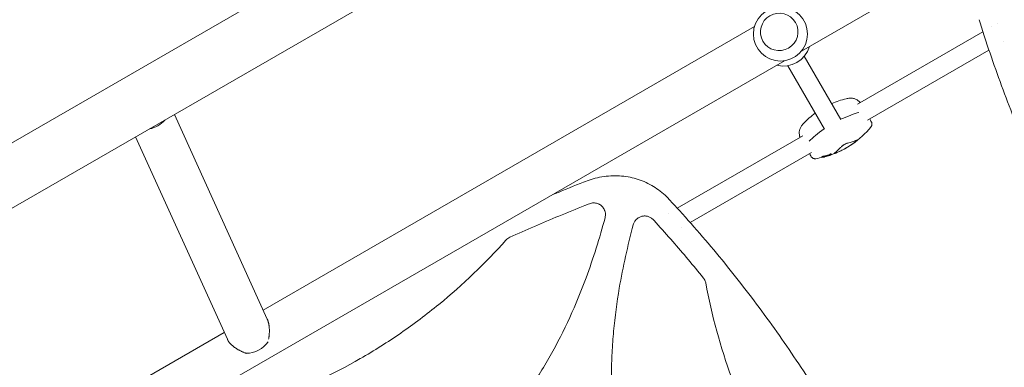
# Model space of a CAD drawing. Units: millimetres. Extents: x -10146 to 11599, y -11520 to 7551.
# Drawn here: x -2895 to -2057, y 493 to 789 of the extents above; entities that cross this region are included whole.
import ezdxf

# ---------------------------------------------------------------- set-up
doc = ezdxf.new("R2010")
doc.units = ezdxf.units.MM
doc.header["$LTSCALE"] = 20
doc.linetypes.add('HIDDEN', pattern=[9.525, 6.35, -3.175])
doc.layers.add('2d', color=230, linetype='Continuous')
doc.layers.add('EN-Free_Space_Hatch', color=10, linetype='HIDDEN')

msp = doc.modelspace()

# ---------------------------------------------------------------- hatches: boundary and pattern name
at = {"layer": 'EN-Free_Space_Hatch'}
h = msp.add_hatch(dxfattribs=at)
h.set_pattern_fill('ANSI31', color=256, scale=100)
h.set_pattern_definition([(345, (-2251.42, 5899.57), (82.175, 306.681), [])])
edge = h.paths.add_edge_path()
edge.add_line((-2251.42, 5899.57), (-143.49, 2248.54))
edge.add_arc((-1009.52, 1748.54), 1000, -150, 30, ccw=False)
edge.add_line((-1875.55, 1248.54), (-3983.47, 4899.57))
edge.add_arc((-3117.44, 5399.57), 1000, 30, 210, ccw=False)
edge = h.paths.add_edge_path()
edge.add_line((3092.75, 6044.53), (5200.67, 2393.5))
edge.add_arc((4334.65, 1893.5), 1000, -150, 30, ccw=False)
edge.add_line((3468.62, 1393.5), (1360.7, 5044.53))
edge.add_arc((2226.72, 5544.53), 1000, 30, 210, ccw=False)

# ---------------------------------------------------------------- linework, layer by layer
at = {"layer": '2d', "lineweight": 0}
for p, q in [((-3897.94, 108.79), (-1618.96, 1424.57)), ((-3873.79, 66.97), (-1594.81, 1382.74)), ((-1714.42, 1059.82), (-2229.66, 762.34)), ((-2269.67, 783.12), (-2687.54, 541.87)), ((-2234.76, 786.62), (-2234.77, 786.64)), ((-2068.03, 782.92), (-2068.03, 782.92)), ((-2063.23, 785.69), (-2063.23, 785.69)), ((-2262.47, 770.62), (-2262.48, 770.64)), ((-2182.14, 717.03), (-2075.33, 778.7)), ((-2173.62, 703.48), (-2070.24, 763.17)), ((-2058.15, 770.15), (-2058.15, 770.15)), ((-2243.99, 754.07), (-3004.75, 314.84)), ((-2227.39, 757.86), (-2196.25, 703.93)), ((-2241.24, 749.86), (-2210.11, 695.93)), ((-2684, 534.08), (-2763, 708.28)), ((-2717.96, 516.95), (-2796.07, 689.19)), ((-2335.33, 628.59), (-2228.51, 690.26)), ((-2324.41, 616.42), (-2221.03, 676.1)), ((-2212.49, 672.85), (-2212.23, 672.41)), ((-2211.38, 672.39), (-2211.12, 671.95)), ((-2205.84, 674.01), (-2205.72, 673.78)), ((-2204.97, 675.06), (-2204.72, 674.62)), ((-2204.97, 673.91), (-2204.88, 673.75)), ((-2204.24, 674.82), (-2203.98, 674.38)), ((-2342.62, 624.38), (-2342.62, 624.38)), ((-2331.71, 612.2), (-2331.71, 612.2)), ((-2400.55, 606.82), (-2400.55, 606.82)), ((-2343.65, 605.31), (-2343.65, 605.31)), ((-2406.56, 587.47), (-2406.53, 587.48)), ((-2414.76, 564.25), (-2414.72, 564.28)), ((-2720.6, 522.78), (-3017.08, 351.61))]:
    msp.add_line(p, q, dxfattribs=at)
msp.add_circle((-2247.56, 776.79), 23, dxfattribs=at)
for centre, radius, start, end in [((-2245.1, 772.53), 23, 255.98085, 344.01915), ((-2173.7, 648.88), 75, 103.82008, 113.8768), ((-2173.7, 648.88), 75, 126.1232, 136.17992), ((-2229.24, 745.08), 75.3, 288.85046, 320.97025), ((-2172.79, 700.42), 3, 10.21979, 27.93504), ((-2218.8, 673.86), 3, 212.06496, 229.78021), ((-2229.24, 745.08), 75.3, 279.02975, 283.90883), ((-2229.24, 745.08), 75.3, 285.3915, 287.51154)]:
    msp.add_arc(centre, radius, start, end, dxfattribs=at)
for centre, major_axis, ratio, start_param, end_param in [((-2248.62, 778.64), (13.86, 8), 0.991783, -1.570796, 4.712389), ((-2226.35, 680.06), (-51.9, -29.97), 0.12793, -2.705494, -2.257603), ((-2174.39, 710.06), (-51.9, -29.97), 0.12793, -0.883989, -0.436099), ((-2231.62, 742.9), (51.03, -55.7), 0.858909, -0.521642, -0.480588), ((-2240.57, 740), (30.33, -67.64), 0.61966, -0.017863, 0.012964), ((-2236.48, 742.37), (26.14, -70.03), 0.788855, 0.058519, 0.086332), ((-2238.39, 738.77), (42.36, -61.49), 0.524804, -0.268759, -0.241438), ((-2698.91, 520.95), (17.3, 7.85), 0.802074, -2.083355, -0.911431)]:
    msp.add_ellipse(centre, major_axis=major_axis, ratio=ratio, start_param=start_param, end_param=end_param, dxfattribs=at)
at = {"layer": '2d', "lineweight": 0, "extrusion": (0, 0, -1)}
for centre, major_axis, ratio, start_param, end_param in [((-2785.37, 711.59), (-17.3, -7.85), 0.802074, -2.097193, -1.28791), ((-2226.35, 680.06), (51.9, 29.97), 0.12793, -0.883989, -0.436099), ((-2174.39, 710.06), (51.9, 29.97), 0.12793, -2.705494, -2.257603), ((-2232.15, 742.41), (-50.94, 55.6), 0.858909, -2.64663, -2.619475), ((-2239.46, 740.51), (30.38, -67.95), 0.624151, -0.00969, 0.017555), ((-2239.11, 738.26), (42.34, -61.26), 0.5322, 0.244128, 0.27815), ((-2242.92, 737.34), (36.5, -64.54), 0.069374, -0.144227, -0.122334), ((-2235.99, 742.52), (26.54, -70.06), 0.780136, -0.085188, -0.06272)]:
    msp.add_ellipse(centre, major_axis=major_axis, ratio=ratio, start_param=start_param, end_param=end_param, dxfattribs=at)
at = {"layer": '2d', "lineweight": 0}
for points, knots in [([(-1834, 365.43), (-1836.27, 367.87), (-1838.52, 370.32), (-1847.4, 380.07), (-1853.95, 387.45), (-1866.83, 402.37), (-1873.16, 409.91), (-1885.6, 425.11), (-1891.71, 432.79), (-1903.69, 448.27), (-1909.58, 456.08), (-1921.11, 471.83), (-1926.77, 479.78), (-1937.86, 495.79), (-1943.29, 503.87), (-1953.92, 520.14), (-1959.13, 528.34), (-1969.31, 544.87), (-1974.29, 553.2), (-1984.02, 569.98), (-1988.78, 578.43), (-1998.05, 595.46), (-2002.58, 604.03), (-2011.4, 621.3), (-2015.7, 630), (-2024.06, 647.51), (-2028.13, 656.32), (-2036.04, 674.07), (-2039.88, 683), (-2047.32, 700.98), (-2050.93, 710.03), (-2057.91, 728.24), (-2061.28, 737.41), (-2067.8, 755.84), (-2070.94, 765.12), (-2075.53, 779.29), (-2077.06, 784.15), (-2078.57, 789.03)], [0, 0, 0, 0, 10.000103, 10.000103, 39.664915, 39.664915, 69.233536, 69.233536, 98.688872, 98.688872, 128.036757, 128.036757, 157.301512, 157.301512, 186.494788, 186.494788, 215.635709, 215.635709, 244.73966, 244.73966, 273.824768, 273.824768, 302.909484, 302.909484, 332.010322, 332.010322, 361.145107, 361.145107, 390.326928, 390.326928, 419.581401, 419.581401, 448.913545, 448.913545, 478.349829, 478.349829, 493.693157, 493.693157, 493.693157, 493.693157]), ([(-2191.62, 721.71), (-2190.68, 721.94), (-2189.75, 722.09), (-2187.93, 722.23), (-2187.04, 722.21), (-2185.29, 721.96), (-2184.44, 721.73), (-2182.83, 721.06), (-2182.07, 720.61), (-2180.78, 719.58), (-2180.24, 719.02), (-2179.76, 718.41)], [58.910675, 58.910675, 58.910675, 58.910675, 64.018856, 64.018856, 69.127037, 69.127037, 74.235218, 74.235218, 79.343398, 79.343398, 83.931556, 83.931556, 83.931556, 83.931556]), ([(-2170.14, 701.83), (-2170.44, 702.39), (-2170.73, 702.95), (-2171.23, 703.88), (-2171.43, 704.25), (-2171.63, 704.63)], [8.548149, 8.548149, 8.548149, 8.548149, 10.465459, 10.465459, 11.751667, 11.751667, 11.751667, 11.751667]), ([(-2230.89, 688.89), (-2231.18, 689.61), (-2231.4, 690.36), (-2231.64, 691.99), (-2231.65, 692.87), (-2231.43, 694.6), (-2231.21, 695.45), (-2230.54, 697.09), (-2230.11, 697.87), (-2229.09, 699.38), (-2228.49, 700.11), (-2227.82, 700.81)], [29.135252, 29.135252, 29.135252, 29.135252, 33.723409, 33.723409, 38.83159, 38.83159, 43.939771, 43.939771, 49.047952, 49.047952, 54.156132, 54.156132, 54.156132, 54.156132]), ([(-2169.84, 700.96), (-2169.79, 700.7), (-2169.77, 700.44), (-2169.79, 699.92), (-2169.82, 699.66), (-2169.93, 699.17), (-2170.01, 698.94), (-2170.19, 698.52), (-2170.29, 698.32), (-2170.51, 697.97), (-2170.63, 697.81), (-2170.75, 697.66)], [29.177885, 29.177885, 29.177885, 29.177885, 30.558085, 30.558085, 31.938285, 31.938285, 33.318485, 33.318485, 34.698685, 34.698685, 36.078885, 36.078885, 36.078885, 36.078885]), ([(-2201.99, 675.16), (-2201.74, 675.36), (-2201.44, 675.6), (-2201.11, 675.88), (-2200.46, 676.44), (-2199.66, 677.15), (-2198.5, 678.24), (-2198.25, 678.47), (-2197.76, 678.94), (-2197.5, 679.18), (-2196.71, 679.94), (-2196.15, 680.48), (-2195.56, 681.05)], [0.00026803, 0.00026803, 0.00026803, 0.00026803, 0.00372081, 0.00372081, 0.00372081, 0.01054467, 0.01054467, 0.01225064, 0.01225064, 0.0139566, 0.0139566, 0.01736853, 0.01736853, 0.01736853, 0.01736853]), ([(-2184.47, 684.55), (-2185.6, 683.71), (-2186.75, 682.9), (-2189.12, 681.34), (-2190.33, 680.6), (-2192.19, 679.52), (-2192.81, 679.17), (-2194.08, 678.49), (-2194.72, 678.16), (-2196.64, 677.19), (-2197.92, 676.59), (-2199.22, 676.04)], [0.00007497, 0.00007497, 0.00007497, 0.00007497, 0.00434929, 0.00434929, 0.00862362, 0.00862362, 0.01076079, 0.01076079, 0.01289795, 0.01289795, 0.01717228, 0.01717228, 0.01717228, 0.01717228]), ([(-2195.56, 681.05), (-2195.43, 681.18), (-2195.27, 681.32), (-2194.93, 681.6), (-2194.75, 681.75), (-2194.35, 682.03), (-2194.14, 682.18), (-2193.7, 682.46), (-2193.48, 682.6), (-2193.02, 682.86), (-2192.79, 682.99), (-2192.33, 683.23), (-2192.1, 683.34), (-2191.65, 683.54), (-2191.43, 683.62), (-2191.02, 683.78), (-2190.82, 683.84), (-2190.64, 683.89)], [0.000349923, 0.000349923, 0.000349923, 0.000349923, 0.001140963, 0.001140963, 0.001932003, 0.001932003, 0.002723043, 0.002723043, 0.003514084, 0.003514084, 0.004305124, 0.004305124, 0.005096164, 0.005096164, 0.005887204, 0.005887204, 0.006678245, 0.006678245, 0.006678245, 0.006678245]), ([(-2190.64, 683.89), (-2189.06, 684.34), (-2187.67, 684.74), (-2185.85, 685.3), (-2185.29, 685.48), (-2184.52, 685.73), (-2184.28, 685.81), (-2183.81, 685.97), (-2183.6, 686.04), (-2183.39, 686.11), (-2182.98, 686.26), (-2182.62, 686.39), (-2182.32, 686.52)], [0.0003007, 0.0003007, 0.0003007, 0.0003007, 0.00713232, 0.00713232, 0.01054813, 0.01054813, 0.01225604, 0.01225604, 0.01396394, 0.01396394, 0.01396394, 0.01740119, 0.01740119, 0.01740119, 0.01740119]), ([(-2182.32, 686.52), (-2182.22, 686.56), (-2182.17, 686.57), (-2182.15, 686.54), (-2182.15, 686.53), (-2182.16, 686.5), (-2182.2, 686.44), (-2182.24, 686.39), (-2182.34, 686.28), (-2182.41, 686.22), (-2182.56, 686.07), (-2182.66, 685.99), (-2182.86, 685.81), (-2182.98, 685.71), (-2183.23, 685.51), (-2183.37, 685.4), (-2183.66, 685.17), (-2183.81, 685.05), (-2184.13, 684.8), (-2184.3, 684.68), (-2184.47, 684.55)], [0.000094654, 0.000094654, 0.000094654, 0.000094654, 0.001228513, 0.001228513, 0.001228513, 0.00187814, 0.00187814, 0.002527768, 0.002527768, 0.003177396, 0.003177396, 0.003827024, 0.003827024, 0.004476651, 0.004476651, 0.005126279, 0.005126279, 0.005775907, 0.005775907, 0.006425534, 0.006425534, 0.006425534, 0.006425534]), ([(-2221.34, 672.27), (-2221.68, 672.8), (-2222.01, 673.34), (-2222.58, 674.23), (-2222.8, 674.59), (-2223.03, 674.95)], [8.548174, 8.548174, 8.548174, 8.548174, 10.465484, 10.465484, 11.751692, 11.751692, 11.751692, 11.751692]), ([(-2217.43, 670.71), (-2217.62, 670.68), (-2217.81, 670.66), (-2218.23, 670.65), (-2218.45, 670.65), (-2218.91, 670.71), (-2219.14, 670.76), (-2219.62, 670.9), (-2219.86, 671), (-2220.32, 671.25), (-2220.54, 671.4), (-2220.74, 671.57)], [78.081441, 78.081441, 78.081441, 78.081441, 79.461641, 79.461641, 80.841841, 80.841841, 82.222041, 82.222041, 83.60224, 83.60224, 84.98244, 84.98244, 84.98244, 84.98244]), ([(-2211.82, 672.4), (-2211.9, 672.39), (-2211.98, 672.38), (-2212.11, 672.37), (-2212.16, 672.37), (-2212.22, 672.39), (-2212.23, 672.4), (-2212.23, 672.44), (-2212.2, 672.46), (-2212.13, 672.51), (-2212.07, 672.54), (-2211.93, 672.59), (-2211.85, 672.62), (-2211.68, 672.67), (-2211.59, 672.69), (-2211.4, 672.74), (-2211.3, 672.75), (-2211.22, 672.77)], [0, 0, 0, 0, 0.27262, 0.27262, 0.545239, 0.545239, 0.808258, 0.808258, 1.071277, 1.071277, 1.3406, 1.3406, 1.609922, 1.609922, 1.884235, 1.884235, 2.158548, 2.158548, 2.158548, 2.158548]), ([(-2209.83, 672.23), (-2209.86, 672.22), (-2209.9, 672.21), (-2210.02, 672.16), (-2210.1, 672.14), (-2210.27, 672.09), (-2210.37, 672.06), (-2210.56, 672.01), (-2210.65, 671.99), (-2210.73, 671.98), (-2210.81, 671.96), (-2210.89, 671.95), (-2211.01, 671.93), (-2211.06, 671.93), (-2211.12, 671.94), (-2211.13, 671.94), (-2211.11, 671.97), (-2211.09, 671.99), (-2211.03, 672.01), (-2211.01, 672.02), (-2210.99, 672.03)], [-0.991181, -0.991181, -0.991181, -0.991181, -0.828711, -0.828711, -0.55554, -0.55554, -0.27777, -0.27777, 0, 0, 0, 0.271379, 0.271379, 0.542757, 0.542757, 0.811711, 0.811711, 1.080665, 1.080665, 1.187362, 1.187362, 1.187362, 1.187362]), ([(-2209.7, 672.6), (-2209.68, 672.61), (-2209.67, 672.62), (-2209.61, 672.65), (-2209.58, 672.67), (-2209.55, 672.71), (-2209.56, 672.72), (-2209.58, 672.73), (-2209.61, 672.74), (-2209.66, 672.74), (-2209.79, 672.74), (-2209.87, 672.72), (-2209.97, 672.71), (-2209.99, 672.7), (-2210.01, 672.7)], [-0.666005, -0.666005, -0.666005, -0.666005, -0.600739, -0.600739, -0.300369, -0.300369, 0, 0, 0, 0.30366, 0.30366, 0.60732, 0.60732, 0.67378, 0.67378, 0.67378, 0.67378]), ([(-2207.99, 673.01), (-2208.15, 672.95), (-2208.31, 672.89), (-2208.53, 672.8), (-2208.61, 672.77), (-2208.67, 672.74)], [2.398289, 2.398289, 2.398289, 2.398289, 2.9257201, 2.9257201, 3.2514965, 3.2514965, 3.2514965, 3.2514965]), ([(-2208.49, 673.25), (-2208.42, 673.26), (-2208.35, 673.28), (-2208.11, 673.33), (-2207.94, 673.38), (-2207.79, 673.43), (-2207.64, 673.48), (-2207.48, 673.53), (-2207.28, 673.62), (-2207.21, 673.64), (-2207.15, 673.67)], [-0.713778, -0.713778, -0.713778, -0.713778, -0.482011, -0.482011, 0, 0, 0, 0.47753, 0.47753, 0.708462, 0.708462, 0.708462, 0.708462]), ([(-2207.35, 673.17), (-2207.37, 673.17), (-2207.41, 673.16), (-2207.5, 673.14), (-2207.57, 673.13), (-2207.64, 673.11), (-2207.7, 673.09), (-2207.78, 673.07), (-2207.9, 673.04), (-2207.95, 673.02), (-2207.99, 673.01)], [-0.3554415, -0.3554415, -0.3554415, -0.3554415, -0.2193913, -0.2193913, 0, 0, 0, 0.2216981, 0.2216981, 0.3586394, 0.3586394, 0.3586394, 0.3586394]), ([(-2206.08, 673.9), (-2206.08, 673.89), (-2206.08, 673.89), (-2206.11, 673.88), (-2206.13, 673.87), (-2206.14, 673.86), (-2206.16, 673.85), (-2206.16, 673.84), (-2206.16, 673.83), (-2206.16, 673.83), (-2206.16, 673.83)], [-0.1134488, -0.1134488, -0.1134488, -0.1134488, -0.1067057, -0.1067057, 0, 0, 0, 0.1063235, 0.1063235, 0.1129111, 0.1129111, 0.1129111, 0.1129111]), ([(-2206.15, 673.59), (-2206.15, 673.59), (-2206.15, 673.59), (-2206.15, 673.59), (-2206.14, 673.59), (-2206.14, 673.59), (-2206.13, 673.59)], [-0.04712682, -0.04712682, -0.04712682, -0.04712682, 0, 0, 0, 0.04729116, 0.04729116, 0.04729116, 0.04729116]), ([(-2204.98, 673.75), (-2204.95, 673.76), (-2204.92, 673.76), (-2204.88, 673.76), (-2204.87, 673.75), (-2204.89, 673.73), (-2204.91, 673.72), (-2204.97, 673.68), (-2205.02, 673.66), (-2205.13, 673.61), (-2205.2, 673.58), (-2205.33, 673.53), (-2205.41, 673.51), (-2205.56, 673.46), (-2205.64, 673.44), (-2205.7, 673.42), (-2205.76, 673.4), (-2205.82, 673.39), (-2205.88, 673.37), (-2205.89, 673.37), (-2205.9, 673.37)], [-1.50334, -1.50334, -1.50334, -1.50334, -1.33537, -1.33537, -1.115029, -1.115029, -0.894689, -0.894689, -0.671838, -0.671838, -0.448987, -0.448987, -0.224493, -0.224493, 0, 0, 0, 0.221589, 0.221589, 0.271054, 0.271054, 0.271054, 0.271054]), ([(-2205.23, 673.84), (-2205.32, 673.81), (-2205.42, 673.79), (-2205.57, 673.77), (-2205.63, 673.76), (-2205.71, 673.77), (-2205.72, 673.78), (-2205.71, 673.82), (-2205.68, 673.85), (-2205.58, 673.91), (-2205.51, 673.95), (-2205.34, 674.03), (-2205.24, 674.07), (-2205.03, 674.15), (-2204.92, 674.19), (-2204.68, 674.27), (-2204.57, 674.3), (-2204.37, 674.36), (-2204.28, 674.38), (-2204.12, 674.4), (-2204.06, 674.41), (-2203.99, 674.4), (-2203.98, 674.39), (-2203.99, 674.35), (-2204.02, 674.32), (-2204.12, 674.26), (-2204.19, 674.22), (-2204.36, 674.14), (-2204.46, 674.1), (-2204.67, 674.02), (-2204.78, 673.97), (-2205.01, 673.9), (-2205.13, 673.86), (-2205.23, 673.84)], [0, 0, 0, 0, 0.341998, 0.341998, 0.683995, 0.683995, 1.02374, 1.02374, 1.363485, 1.363485, 1.70513, 1.70513, 2.046775, 2.046775, 2.392659, 2.392659, 2.738543, 2.738543, 3.08152, 3.08152, 3.424498, 3.424498, 3.76324, 3.76324, 4.101983, 4.101983, 4.443604, 4.443604, 4.785225, 4.785225, 5.131118, 5.131118, 5.477011, 5.477011, 5.477011, 5.477011]), ([(-2205.67, 674.38), (-2205.62, 674.41), (-2205.55, 674.44), (-2205.42, 674.49), (-2205.34, 674.52), (-2205.19, 674.57), (-2205.12, 674.59), (-2204.99, 674.62), (-2204.92, 674.63), (-2204.82, 674.64), (-2204.78, 674.64), (-2204.73, 674.64), (-2204.72, 674.62), (-2204.72, 674.59), (-2204.74, 674.57), (-2204.8, 674.53), (-2204.84, 674.5), (-2204.9, 674.48)], [1.118805, 1.118805, 1.118805, 1.118805, 1.339319, 1.339319, 1.566316, 1.566316, 1.793312, 1.793312, 2.018992, 2.018992, 2.244672, 2.244672, 2.466002, 2.466002, 2.687333, 2.687333, 2.904057, 2.904057, 2.904057, 2.904057]), ([(-2199.22, 676.04), (-2199.46, 675.93), (-2199.69, 675.84), (-2200.13, 675.65), (-2200.35, 675.57), (-2200.75, 675.41), (-2200.93, 675.34), (-2201.27, 675.22), (-2201.42, 675.17), (-2201.68, 675.09), (-2201.79, 675.06), (-2201.96, 675.02), (-2202.02, 675.01), (-2202.1, 675.01), (-2202.11, 675.03), (-2202.09, 675.08), (-2202.05, 675.11), (-2201.99, 675.16)], [0.000213005, 0.000213005, 0.000213005, 0.000213005, 0.001004365, 0.001004365, 0.001795725, 0.001795725, 0.002587084, 0.002587084, 0.003378444, 0.003378444, 0.004169803, 0.004169803, 0.004961163, 0.004961163, 0.005752522, 0.005752522, 0.006543882, 0.006543882, 0.006543882, 0.006543882]), ([(-2412, 651.92), (-2409.74, 652.74), (-2407.44, 653.46), (-2402.62, 654.68), (-2400.09, 655.18), (-2395.06, 655.88), (-2392.54, 656.09), (-2387.56, 656.23), (-2385.08, 656.16), (-2380.2, 655.73), (-2377.79, 655.38), (-2373.05, 654.42), (-2370.73, 653.8), (-2366.19, 652.31), (-2363.97, 651.44), (-2359.67, 649.45), (-2357.58, 648.33), (-2353.56, 645.87), (-2351.61, 644.52), (-2347.89, 641.6), (-2346.1, 640.04), (-2343.98, 637.95), (-2343.55, 637.52), (-2343.13, 637.08)], [0, 0, 0, 0, 7.221553, 7.221553, 14.942726, 14.942726, 22.506608, 22.506608, 29.943991, 29.943991, 37.264102, 37.264102, 44.488289, 44.488289, 51.643816, 51.643816, 58.757583, 58.757583, 65.863175, 65.863175, 72.992179, 72.992179, 74.818533, 74.818533, 74.818533, 74.818533]), ([(-2441.81, 639.86), (-2433.87, 643.17), (-2425.9, 646.41), (-2415.95, 650.37), (-2413.97, 651.15), (-2412, 651.92)], [455.461687, 455.461687, 455.461687, 455.461687, 481.338797, 481.338797, 487.730158, 487.730158, 487.730158, 487.730158]), ([(-2342.65, 636.56), (-2340.39, 634.13), (-2338.14, 631.68), (-2329.25, 621.93), (-2322.71, 614.54), (-2309.83, 599.63), (-2303.49, 592.09), (-2291.06, 576.88), (-2284.95, 569.21), (-2272.96, 553.72), (-2267.08, 545.91), (-2255.54, 530.16), (-2249.88, 522.22), (-2238.8, 506.2), (-2233.36, 498.13), (-2222.73, 481.86), (-2217.52, 473.65), (-2207.34, 457.12), (-2202.36, 448.8), (-2192.63, 432.02), (-2187.88, 423.56), (-2178.6, 406.54), (-2174.07, 397.96), (-2165.25, 380.69), (-2160.96, 372), (-2152.59, 354.49), (-2148.52, 345.67), (-2140.62, 327.93), (-2136.78, 318.99), (-2129.33, 301.01), (-2125.72, 291.97), (-2118.74, 273.75), (-2115.37, 264.59), (-2108.85, 246.15), (-2105.71, 236.87), (-2101.13, 222.71), (-2099.59, 217.84), (-2098.08, 212.97)], [0, 0, 0, 0, 10.000103, 10.000103, 39.662594, 39.662594, 69.230262, 69.230262, 98.687116, 98.687116, 128.035176, 128.035176, 157.300771, 157.300771, 186.492854, 186.492854, 215.633968, 215.633968, 244.738259, 244.738259, 273.82375, 273.82375, 302.908964, 302.908964, 332.00764, 332.00764, 361.143835, 361.143835, 390.325751, 390.325751, 419.578683, 419.578683, 448.913887, 448.913887, 478.349764, 478.349764, 493.693156, 493.693156, 493.693156, 493.693156]), ([(-2477.66, 603.91), (-2463.84, 610.11), (-2449.94, 616.1), (-2428.64, 624.92), (-2421.31, 627.9), (-2412.65, 631.33), (-2411.35, 631.84), (-2410.05, 632.36)], [0.0227006, 0.0227006, 0.0227006, 0.0227006, 0.5, 0.5, 0.75, 0.75, 0.794046, 0.794046, 0.794046, 0.794046]), ([(-2397.72, 628.05), (-2398.02, 628.57), (-2398.36, 629.05), (-2398.93, 629.73), (-2399.14, 629.95), (-2399.56, 630.37), (-2399.78, 630.57), (-2400.46, 631.14), (-2400.95, 631.47), (-2401.73, 631.91), (-2402, 632.04), (-2402.54, 632.29), (-2402.81, 632.4), (-2403.64, 632.69), (-2404.22, 632.83), (-2405.4, 633.02), (-2405.99, 633.06), (-2407.17, 633.04), (-2407.75, 632.98), (-2408.93, 632.74), (-2409.5, 632.58), (-2410.05, 632.36)], [0.00782739, 0.00782739, 0.00782739, 0.00782739, 0.00960368, 0.00960368, 0.01049183, 0.01049183, 0.01137998, 0.01137998, 0.01315627, 0.01315627, 0.01404442, 0.01404442, 0.01493256, 0.01493256, 0.01670885, 0.01670885, 0.01848515, 0.01848515, 0.02026144, 0.02026144, 0.02203773, 0.02203773, 0.02203773, 0.02203773]), ([(-2396.73, 620.46), (-2396.55, 621.1), (-2396.45, 621.74), (-2396.38, 622.72), (-2396.38, 623.04), (-2396.4, 623.7), (-2396.43, 624.03), (-2396.55, 625.01), (-2396.7, 625.64), (-2397.02, 626.57), (-2397.14, 626.88), (-2397.41, 627.48), (-2397.56, 627.77), (-2397.72, 628.05)], [0, 0, 0, 0, 0.001956848, 0.001956848, 0.002935272, 0.002935272, 0.003913696, 0.003913696, 0.005870545, 0.005870545, 0.006848969, 0.006848969, 0.007827393, 0.007827393, 0.007827393, 0.007827393]), ([(-2396.73, 620.46), (-2401.4, 603.09), (-2406.74, 586), (-2421.3, 546.4), (-2431.23, 524.18), (-2446.38, 497.54), (-2449.55, 492.28), (-2456.2, 481.87), (-2459.7, 476.71), (-2470.58, 461.62), (-2478.38, 452.07), (-2495.16, 434.09), (-2504.15, 425.66), (-2518.65, 413.98), (-2523.67, 410.24), (-2533.87, 403.23), (-2539.08, 399.94), (-2544.52, 396.78), (-2544.66, 396.7), (-2544.79, 396.62)], [0.0334073, 0.0334073, 0.0334073, 0.0334073, 0.125, 0.125, 0.25, 0.25, 0.28125, 0.28125, 0.3125, 0.3125, 0.375, 0.375, 0.4375, 0.4375, 0.46875, 0.46875, 0.5, 0.5, 0.5007904, 0.5007904, 0.5007904, 0.5007904]), ([(-2355.65, 618.67), (-2356.26, 619.33), (-2356.94, 619.9), (-2358.07, 620.61), (-2358.47, 620.83), (-2359.28, 621.2), (-2359.69, 621.36), (-2360.54, 621.61), (-2360.97, 621.71), (-2361.86, 621.86), (-2362.3, 621.9), (-2363.19, 621.93), (-2363.63, 621.91), (-2364.51, 621.82), (-2364.96, 621.74), (-2366.26, 621.42), (-2367.08, 621.1), (-2368.26, 620.45), (-2368.64, 620.21), (-2369.35, 619.68), (-2369.69, 619.39), (-2370.33, 618.77), (-2370.63, 618.43), (-2371.18, 617.73), (-2371.43, 617.36), (-2371.88, 616.59), (-2372.08, 616.2), (-2372.43, 615.37), (-2372.57, 614.94), (-2372.69, 614.5)], [0, 0, 0, 0, 0.00266962, 0.00266962, 0.00400442, 0.00400442, 0.00533923, 0.00533923, 0.00667404, 0.00667404, 0.00800885, 0.00800885, 0.00934365, 0.00934365, 0.01067846, 0.01067846, 0.01334808, 0.01334808, 0.01468289, 0.01468289, 0.01601769, 0.01601769, 0.0173525, 0.0173525, 0.01868731, 0.01868731, 0.02002212, 0.02002212, 0.02135692, 0.02135692, 0.02135692, 0.02135692]), ([(-2132.21, 197.98), (-2149.98, 202.75), (-2167.47, 208.21), (-2207.35, 222.95), (-2229.47, 232.87), (-2255.98, 248), (-2261.23, 251.16), (-2271.59, 257.8), (-2276.72, 261.29), (-2291.74, 272.15), (-2301.25, 279.93), (-2319.16, 296.66), (-2327.54, 305.62), (-2339.17, 320.07), (-2342.89, 325.06), (-2349.88, 335.23), (-2353.16, 340.42), (-2362.38, 356.3), (-2367.69, 367.31), (-2374.43, 384.43), (-2376.47, 390.24), (-2380.15, 402.06), (-2381.79, 408.06), (-2388.88, 438.02), (-2391.26, 462.36), (-2391.23, 493.13), (-2391.07, 499.32), (-2390.46, 511.65), (-2390.02, 517.8), (-2388.32, 536.16), (-2386.68, 548.31), (-2381.52, 578.58), (-2377.48, 596.61), (-2372.69, 614.5)], [0.0309115, 0.0309115, 0.0309115, 0.0309115, 0.125, 0.125, 0.25, 0.25, 0.28125, 0.28125, 0.3125, 0.3125, 0.375, 0.375, 0.4375, 0.4375, 0.46875, 0.46875, 0.5, 0.5, 0.5625, 0.5625, 0.59375, 0.59375, 0.625, 0.625, 0.75, 0.75, 0.78125, 0.78125, 0.8125, 0.8125, 0.875, 0.875, 0.9691711, 0.9691711, 0.9691711, 0.9691711]), ([(-2355.65, 618.67), (-2354.89, 617.84), (-2354.14, 617.01), (-2348.59, 610.89), (-2343.84, 605.57), (-2330.32, 590.08), (-2321.68, 579.81), (-2313.23, 569.38)], [0.2106495, 0.2106495, 0.2106495, 0.2106495, 0.25, 0.25, 0.5, 0.5, 0.9701302, 0.9701302, 0.9701302, 0.9701302]), ([(-2477.66, 603.91), (-2478.31, 603.62), (-2478.91, 603.27), (-2480.04, 602.44), (-2480.57, 601.96), (-2481.04, 601.43)], [0, 0, 0, 0, 0.002102867, 0.002102867, 0.004205733, 0.004205733, 0.004205733, 0.004205733]), ([(-2604.79, 500.55), (-2598.93, 503.93), (-2593.12, 507.45), (-2581.66, 514.7), (-2576, 518.44), (-2559.29, 530), (-2548.5, 538.13), (-2517.72, 563.32), (-2498.7, 581.56), (-2481.04, 601.43)], [0.5004316, 0.5004316, 0.5004316, 0.5004316, 0.5625, 0.5625, 0.625, 0.625, 0.75, 0.75, 0.9934911, 0.9934911, 0.9934911, 0.9934911]), ([(-2311.16, 564.9), (-2311.27, 565.47), (-2311.42, 566.01), (-2311.81, 567.07), (-2312.05, 567.58), (-2312.33, 568.08)], [0, 0, 0, 0, 0.001692506, 0.001692506, 0.003385012, 0.003385012, 0.003385012, 0.003385012]), ([(-2311.16, 564.9), (-2306.02, 537.19), (-2298.62, 510.3), (-2284.13, 470.75), (-2278.63, 457.52), (-2269.5, 437.98), (-2266.31, 431.52), (-2259.64, 418.71), (-2256.14, 412.35), (-2238.01, 380.95), (-2221.54, 357.46), (-2185.4, 314.21), (-2165.82, 294.37), (-2144.4, 276.06)], [0.0072419, 0.0072419, 0.0072419, 0.0072419, 0.25, 0.25, 0.375, 0.375, 0.4375, 0.4375, 0.5, 0.5, 0.75, 0.75, 0.992758, 0.992758, 0.992758, 0.992758]), ([(-2754.04, 443.82), (-2728, 449.17), (-2702.72, 456.52), (-2652.97, 475.31), (-2628.55, 486.84), (-2604.88, 500.5), (-2604.83, 500.52), (-2604.79, 500.55)], [0.0065091, 0.0065091, 0.0065091, 0.0065091, 0.25, 0.25, 0.5, 0.5, 0.5004316, 0.5004316, 0.5004316, 0.5004316])]:
    msp.add_open_spline(points, degree=3, knots=knots, dxfattribs=at)
for points in [[(-2412, 651.92), (-2412, 651.92), (-2412, 651.92), (-2412, 651.92)], [(-2343.13, 637.08), (-2343.13, 637.08), (-2343.13, 637.08), (-2343.13, 637.08)], [(-2343.13, 637.08), (-2342.97, 636.91), (-2342.81, 636.74), (-2342.65, 636.56)], [(-2312.33, 568.08), (-2312.6, 568.53), (-2312.89, 568.97), (-2313.23, 569.38)]]:
    msp.add_open_spline(points, degree=3, dxfattribs=at)
msp.add_rational_spline([(-2682.85, 517.07), (-2681.67, 523.82), (-2682.07, 529.82), (-2684, 534.08)], [0.978217133167, 0.9229444861, 0.920962432301, 0.972270971773], degree=3, dxfattribs=at)
msp.add_rational_spline([(-2717.96, 516.95), (-2717.73, 516.44), (-2717.44, 515.92), (-2717.1, 515.4), (-2714.4, 511.24), (-2708.94, 507.51), (-2701.91, 505)], [0.975157635869, 0.982166805511, 0.990447593554, 1, 0.928242255109, 0.928242255109, 1], degree=3, knots=[6.158521, 6.158521, 6.158521, 6.158521, 6.283185, 6.283185, 6.283185, 7.219668, 7.219668, 7.219668, 7.219668], dxfattribs=at)

doc.saveas('drawing.dxf')
